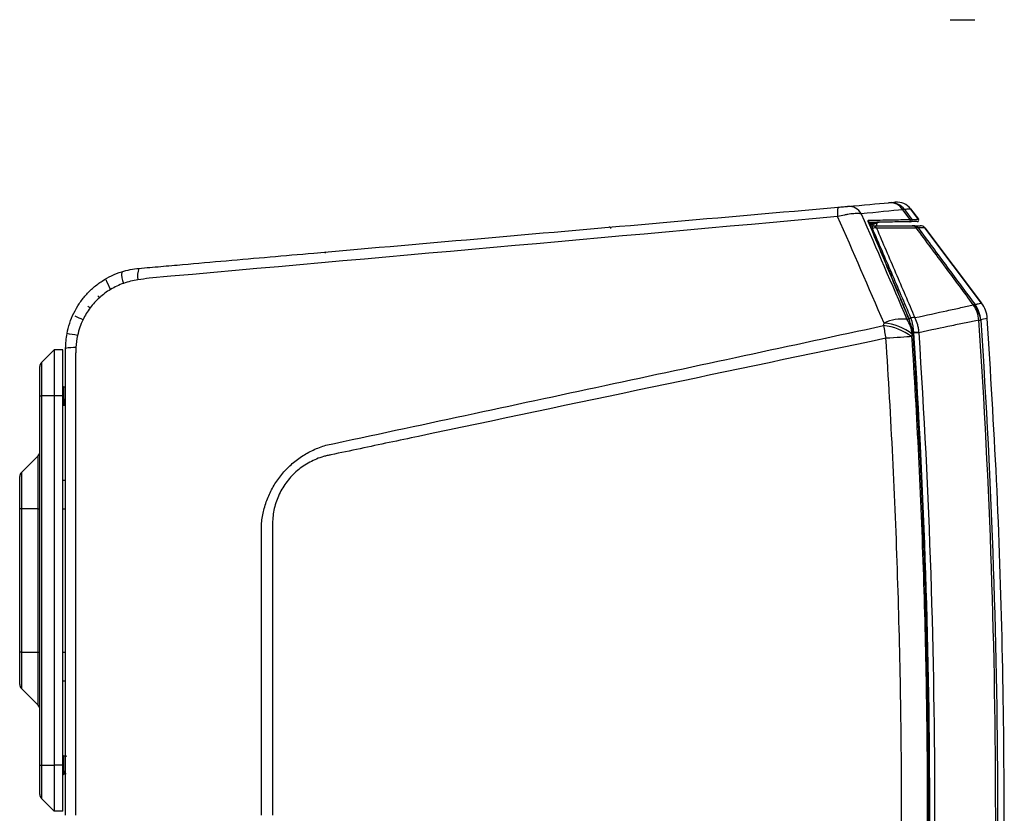
# Model space of a CAD drawing. Units: inches. Extents: x 0 to 241, y 0 to 51.
# Drawn here: x 114 to 121, y 17 to 23 of the extents above; entities that cross this region are included whole.
import ezdxf

# ---------------------------------------------------------------- set-up
doc = ezdxf.new("R2010")
doc.units = ezdxf.units.IN
doc.header["$MEASUREMENT"] = 0

msp = doc.modelspace()

# ---------------------------------------------------------------- linework, layer by layer
at = {"ltscale": 4}
msp.add_line((120.1648, 22.8459), (120.3326, 22.8459), dxfattribs=at)
at = {"linetype": 'Continuous', "lineweight": 25, "ltscale": 4}
for p, q in [((119.9461, 21.4779), (119.892, 21.5497)), ((119.893, 21.5492), (119.9464, 21.4784)), ((119.6803, 21.2819), (119.605, 21.4606)), ((119.6054, 21.461), (119.6055, 21.4608)), ((119.6159, 21.4348), (119.6316, 21.4348)), ((119.6316, 21.4163), (119.6237, 21.4163)), ((119.6316, 21.4163), (119.6316, 21.4348)), ((119.6626, 21.4348), (119.6618, 21.4409)), ((120.3782, 20.9049), (119.9901, 21.4196)), ((119.9911, 21.4192), (120.3793, 20.9045)), ((120.3769, 20.904), (120.3793, 20.9045)), ((120.3793, 20.9045), (120.3777, 20.9042)), ((120.3784, 20.9047), (120.3782, 20.9049)), ((119.8811, 20.8018), (119.8961, 20.8018)), ((119.9151, 20.7014), (119.9085, 20.7014)), ((114.026, 20.585), (113.9381, 20.4971)), ((114.026, 20.585), (114.026, 20.2691)), ((114.084, 20.584), (114.026, 20.585)), ((114.084, 20.2691), (114.084, 20.584)), ((113.9265, 20.2691), (113.9265, 20.4693)), ((113.9381, 20.4971), (113.9381, 20.2691)), ((114.089, 20.3296), (114.084, 20.3296)), ((114.1037, 20.3257), (114.089, 20.3296)), ((114.089, 20.3296), (114.089, 20.278)), ((113.9265, 20.2691), (113.9381, 20.2691)), ((113.9265, 17.7387), (113.9265, 20.2691)), ((114.026, 20.2691), (113.9381, 20.2691)), ((113.9381, 20.2691), (113.9381, 17.7387)), ((114.084, 20.2691), (114.026, 20.2691)), ((114.026, 20.2691), (114.026, 17.7387)), ((114.084, 17.7387), (114.084, 20.2691)), ((114.089, 20.278), (114.0887, 20.278)), ((114.0887, 20.278), (114.0887, 20.2202)), ((114.0892, 20.2786), (114.0892, 20.2202)), ((114.0875, 20.2257), (114.084, 20.2257)), ((114.084, 20.2057), (114.088, 20.2057)), ((114.0872, 20.2085), (114.0876, 20.2062)), ((114.0872, 20.2085), (114.0887, 20.2032)), ((114.0872, 20.2064), (114.0887, 20.2008)), ((114.0874, 20.2235), (114.0887, 20.2202)), ((114.0887, 20.2202), (114.0892, 20.2202)), ((114.0887, 20.2202), (114.0887, 20.2032)), ((114.0887, 20.2032), (114.0892, 20.2032)), ((114.0887, 20.2007), (114.0887, 20.2005)), ((114.0892, 20.2202), (114.0892, 20.2032)), ((114.0892, 20.2032), (114.0908, 20.209)), ((114.0904, 20.2061), (114.0959, 20.2076)), ((114.1037, 20.2284), (114.0906, 20.226)), ((114.0955, 20.2075), (114.1037, 20.2091)), ((113.915, 19.8585), (113.8003, 19.7438)), ((113.915, 19.496), (113.915, 19.8585)), ((113.7887, 19.496), (113.7887, 19.7159)), ((113.8003, 19.7438), (113.8003, 19.496)), ((114.084, 19.6908), (114.1037, 19.6918)), ((113.8003, 19.496), (113.7887, 19.496)), ((113.7887, 18.5118), (113.7887, 19.496)), ((113.915, 19.496), (113.8003, 19.496)), ((113.8003, 19.496), (113.8003, 18.5118)), ((113.915, 19.496), (113.9265, 19.496)), ((113.915, 18.5118), (113.915, 19.496)), ((114.084, 19.496), (114.1037, 19.496)), ((113.8003, 18.5118), (113.7887, 18.5118)), ((113.7887, 18.2919), (113.7887, 18.5118)), ((113.8003, 18.5118), (113.915, 18.5118)), ((113.8003, 18.5118), (113.8003, 18.264)), ((113.915, 18.5118), (113.9265, 18.5118)), ((113.915, 18.1493), (113.915, 18.5118)), ((114.084, 18.5118), (114.1037, 18.5118)), ((114.084, 18.317), (114.1037, 18.316)), ((113.8003, 18.264), (113.915, 18.1493)), ((114.089, 17.8021), (114.084, 17.8021)), ((114.1059, 17.7976), (114.089, 17.8021)), ((114.089, 17.8021), (114.089, 17.727)), ((113.9265, 17.7387), (113.9381, 17.7387)), ((113.9265, 17.5385), (113.9265, 17.7387)), ((113.9381, 17.7387), (114.026, 17.7387)), ((113.9381, 17.7387), (113.9381, 17.5107)), ((114.084, 17.7387), (114.026, 17.7387)), ((114.026, 17.7387), (114.026, 17.4228)), ((114.084, 17.4238), (114.084, 17.7387)), ((114.0875, 17.6842), (114.084, 17.6842)), ((114.084, 17.6782), (114.0891, 17.6782)), ((114.0871, 17.6786), (114.0887, 17.6726)), ((114.0872, 17.6782), (114.0887, 17.6726)), ((114.0874, 17.683), (114.0887, 17.6786)), ((114.089, 17.727), (114.0887, 17.727)), ((114.0887, 17.727), (114.0887, 17.6786)), ((114.0887, 17.6786), (114.0892, 17.6786)), ((114.0887, 17.6786), (114.0887, 17.6726)), ((114.0892, 17.7277), (114.0892, 17.6786)), ((114.0892, 17.6726), (114.0909, 17.6791)), ((114.0892, 17.6726), (114.0908, 17.6787)), ((114.0892, 17.6786), (114.0892, 17.6726)), ((114.0904, 17.6786), (114.1048, 17.6824)), ((114.1037, 17.6878), (114.0906, 17.6846)), ((114.1043, 17.6823), (114.1063, 17.6827)), ((114.0887, 17.6726), (114.0892, 17.6726)), ((114.0887, 17.6726), (114.0892, 17.6726)), ((113.9381, 17.5107), (114.026, 17.4228)), ((114.084, 17.4238), (114.026, 17.4228))]:
    msp.add_line(p, q, dxfattribs=at)
at = {"linetype": 'Continuous', "lineweight": 25, "ltscale": 4, "flags": 128}
for points in [[(119.8897, 21.4773), (119.8473, 21.5346), (119.8402, 21.5441)], [(119.8517, 21.5453), (119.8587, 21.5358), (119.9019, 21.4776)], [(119.6032, 21.4628), (119.6047, 21.462), (119.6054, 21.461)], [(119.8998, 20.6747), (119.8845, 20.6737), (119.8665, 20.6725), (119.8463, 20.6712), (119.8241, 20.6697), (119.8004, 20.6682), (119.7755, 20.6665), (119.7499, 20.6649), (119.7241, 20.6632)], [(119.9486, 20.7041), (119.9457, 20.7039), (119.9423, 20.7036), (119.9385, 20.7033), (119.9343, 20.703), (119.9298, 20.7026), (119.925, 20.7022), (119.9201, 20.7019), (119.9151, 20.7014)], [(119.9488, 20.7017), (119.9459, 20.7015), (119.9425, 20.7013), (119.9387, 20.701), (119.9345, 20.7007), (119.93, 20.7005), (119.9252, 20.7001), (119.9203, 20.6998), (119.9153, 20.6995)], [(114.1704, 20.5348), (114.1704, 20.5348), (114.1705, 20.2986), (114.1705, 19.3537), (114.1706, 17.3952)]]:
    msp.add_lwpolyline(points, dxfattribs=at)
at = {"linetype": 'Continuous', "lineweight": 25, "ltscale": 16}
for centre, radius, start, end in [((119.7503, 21.4837), 0.1084, 33.91932, 94.20239), ((119.7572, 21.4747), 0.1179, 36.77585, 94.98598), ((119.7987, 21.4781), 0.1181, 37.02878, 95), ((119.554, 21.5221), 0.1628, 166.02009, 188.88868), ((119.4671, 21.4666), 0.1007, 29.32699, 93.14777), ((119.5964, 21.4665), 0.011, 323.60715, 30.47686), ((119.8817, 21.4715), 0.00989, 275.03228, 36.10295), ((119.894, 21.4717), 0.00984, 271.07942, 36.82102), ((119.9386, 21.4725), 0.00984, 271, 37.02878), ((117.829, 21.4145), 0.00984, 0, 95), ((119.6306, 21.4022), 0.0327, 28.7114, 88.36214), ((119.648, 21.3711), 0.0481, 76.44059, 109.99925), ((119.9035, 21.3994), 0.0354, 33.16688, 89.2544), ((119.9139, 21.3955), 0.0393, 36.76429, 89.98696), ((119.9597, 21.3954), 0.0394, 37.02878, 90), ((115.89, 21.2448), 0.00984, 95, 175.59431), ((114.6557, 21.1046), 0.1685, 175.17181, 202.70689), ((114.7364, 21.0899), 0.1408, 158.13644, 190.88), ((114.7466, 21.1921), 0.3876, 198.90928, 210.09332), ((115.3652, 21.8153), 1.351, 219.6483, 220.30418), ((115.4301, 22.3851), 1.9065, 231.92969, 232.55913), ((120.1526, 20.77), 0.2091, 4.84032, 35.61644), ((120.2064, 20.7707), 0.1678, 6.09235, 46.20003), ((120.3305, 20.8774), 0.0178, 77.40004, 116.31819), ((120.2064, 20.7723), 0.1678, 6.08561, 46.17231), ((120.1766, 20.7766), 0.1971, 3.91388, 36.82812), ((120.2222, 20.786), 0.1969, 3.90226, 37.02878), ((115.1916, 22.8583), 2.2828, 243.34958, 244.87935), ((119.8352, 20.4993), 0.2958, 83.58128, 114.78172), ((119.6751, 20.668), 0.2302, 6.07672, 32.95623), ((119.8814, 20.793), 0.00315, 24.14428, 84.65157), ((119.9135, 20.7535), 0.052, 80.4275, 109.88021), ((119.9136, 20.7527), 0.0521, 80.05114, 109.54055), ((118.3792, 49.9151), 29.1948, 273.89207, 273.91633), ((123.0661, 21.3606), 3.414, 190.29975, 191.78706), ((119.6708, 20.3736), 0.3782, 52.74563, 84.49898), ((119.6755, 20.3926), 0.377, 52.67654, 84.55804), ((119.8893, 20.7634), 0.00359, 12.3502, 72.70598), ((119.8986, 20.7479), 0.00961, 109.84039, 118.68929), ((113.9593, 19.5463), 1.159, 78.77037, 82.38223), ((114.1609, 20.2623), 0.337, 87.78819, 99.76686), ((113.9659, 20.4693), 0.0394, 135, 180), ((113.8871, 19.8864), 0.0394, 315, 0), ((113.8281, 19.7159), 0.0394, 135, 180), ((113.8281, 18.2919), 0.0394, 180, 225), ((113.8871, 18.1215), 0.0394, 0, 45), ((113.9659, 17.5385), 0.0394, 180, 225)]:
    msp.add_arc(centre, radius, start, end, dxfattribs=at)
at = {"linetype": 'Continuous', "lineweight": 25, "ltscale": 4}
for points in [[(119.4616, 21.5672), (119.5693, 21.5766), (119.6632, 21.5848), (119.7424, 21.5918)], [(119.8402, 21.5441), (119.7597, 21.5364), (119.6644, 21.5269), (119.555, 21.5159)], [(119.8517, 21.5453), (119.8502, 21.5459), (119.8464, 21.5455), (119.8402, 21.5441)], [(119.3932, 21.497), (117.8213, 21.3549), (116.2492, 21.2146), (114.677, 21.0749)], [(119.7112, 20.7678), (119.6062, 21.0113), (119.5006, 21.2545), (119.3932, 21.497)], [(119.555, 21.5159), (119.6594, 21.2759), (119.7637, 21.0347), (119.8683, 20.7932)], [(119.8942, 21.4619), (119.8932, 21.4618), (119.8893, 21.4618), (119.8826, 21.4617)], [(119.8897, 21.4773), (119.8967, 21.4776), (119.9008, 21.4776), (119.9019, 21.4776)], [(119.9387, 21.4626), (119.9387, 21.4626), (119.9238, 21.4624), (119.8942, 21.4619)], [(119.6316, 21.4348), (119.7346, 21.4348), (119.8258, 21.4348), (119.9039, 21.4348)], [(119.9331, 21.4188), (119.8545, 21.4186), (119.7629, 21.4182), (119.6593, 21.4179)], [(119.9039, 21.4348), (119.9097, 21.4348), (119.913, 21.4348), (119.9139, 21.4348)], [(119.9139, 21.4348), (119.9443, 21.4348), (119.9597, 21.4348), (119.9597, 21.4348)], [(119.9453, 21.419), (119.9441, 21.4193), (119.94, 21.4192), (119.9331, 21.4188)], [(114.4877, 21.1188), (114.5262, 21.131), (114.5656, 21.1388), (114.6057, 21.1424)], [(114.5982, 21.0634), (114.5647, 21.0587), (114.5321, 21.0508), (114.5002, 21.0396)], [(114.677, 21.0749), (114.6507, 21.0708), (114.6244, 21.067), (114.5982, 21.0634)], [(114.4112, 20.9978), (114.384, 20.9815), (114.3586, 20.9627), (114.335, 20.9415)], [(114.5002, 21.0396), (114.4692, 21.0286), (114.4395, 21.0147), (114.4112, 20.9978)], [(114.335, 20.9415), (114.3114, 20.9202), (114.2901, 20.8969), (114.2711, 20.8714)], [(114.2711, 20.8714), (114.2523, 20.8463), (114.2361, 20.8197), (114.2225, 20.7914)], [(120.3225, 20.8918), (120.3226, 20.8923), (120.3226, 20.8928), (120.3226, 20.8933)], [(114.2225, 20.7914), (114.2058, 20.7568), (114.1933, 20.7207), (114.185, 20.6831)], [(119.8683, 20.7932), (119.8728, 20.7942), (119.8772, 20.7951), (119.8817, 20.7961)], [(119.8904, 20.7668), (119.8886, 20.7768), (119.8858, 20.7866), (119.8817, 20.7961)], [(119.8961, 20.8018), (119.896, 20.802), (119.8959, 20.8022), (119.8958, 20.8025)], [(119.9222, 20.8048), (119.9223, 20.8046), (119.9224, 20.8043), (119.9226, 20.804)], [(120.3733, 20.79), (120.3733, 20.7895), (120.3732, 20.789), (120.3732, 20.7885)], [(120.4186, 20.7994), (120.4186, 20.7994), (120.4035, 20.7963), (120.3733, 20.79)], [(119.7071, 20.7501), (119.7085, 20.756), (119.7098, 20.7619), (119.7112, 20.7678)], [(119.894, 20.7563), (119.8923, 20.7598), (119.891, 20.7634), (119.8904, 20.7668)], [(119.9105, 20.6937), (119.909, 20.7156), (119.9035, 20.7365), (119.894, 20.7563)], [(114.1037, 20.5945), (114.1037, 20.6283), (114.1068, 20.6618), (114.113, 20.6951)], [(114.185, 20.6831), (114.1789, 20.6554), (114.1752, 20.6274), (114.1739, 20.5991)], [(119.904, 20.6923), (119.9026, 20.6865), (119.9012, 20.6806), (119.8998, 20.6747)], [(119.9105, 20.6937), (119.9083, 20.6932), (119.9062, 20.6928), (119.904, 20.6923)], [(119.9153, 20.6995), (119.9152, 20.7001), (119.9152, 20.7008), (119.9151, 20.7014)], [(119.9486, 20.7041), (119.9487, 20.7033), (119.9487, 20.7025), (119.9488, 20.7017)], [(115.446, 17.3952), (115.446, 18.0621), (115.446, 18.729), (115.4458, 19.3959)]]:
    msp.add_open_spline(points, degree=3, dxfattribs=at)
for points, knots in [([(119.7537, 21.5928), (119.7618, 21.5935), (119.7765, 21.5947), (119.7864, 21.5956), (119.7877, 21.5957), (119.7884, 21.5958)], [0, 0, 0, 0, 0.37952, 0.689726, 1, 1, 1, 1]), ([(114.6057, 21.1424), (114.6306, 21.1445), (114.6555, 21.1467), (114.7054, 21.1511), (114.7802, 21.1576), (114.9549, 21.1729), (115.3042, 21.2035), (115.6036, 21.2297), (116.2025, 21.2821), (116.6017, 21.317), (117.7993, 21.4218), (118.5977, 21.4916), (119.3961, 21.5615)], [0, 0, 0, 0, 0.015625, 0.015625, 0.03125, 0.0625, 0.125, 0.25, 0.25, 0.5, 0.5, 1, 1, 1, 1]), ([(119.3961, 21.5615), (119.4026, 21.562), (119.4092, 21.5626), (119.4219, 21.5637), (119.4281, 21.5643), (119.4396, 21.5653), (119.445, 21.5657), (119.4544, 21.5666), (119.4583, 21.5669), (119.4616, 21.5672)], [0, 0, 0, 0, 0.25, 0.25, 0.5, 0.5, 0.75, 0.75, 1, 1, 1, 1]), ([(119.8915, 21.5491), (119.8911, 21.5491), (119.8899, 21.549), (119.8795, 21.548), (119.8623, 21.5463), (119.8517, 21.5453)], [0, 0, 0, 0, 0.173687, 0.491187, 1, 1, 1, 1]), ([(119.555, 21.5159), (119.5457, 21.5172), (119.5352, 21.5178), (119.5172, 21.5175), (119.5108, 21.5172), (119.4977, 21.5163), (119.491, 21.5157), (119.4769, 21.514), (119.4696, 21.513), (119.4548, 21.5107), (119.4473, 21.5093), (119.4245, 21.5048), (119.4088, 21.5012), (119.3932, 21.497)], [0, 0, 0, 0, 0.25, 0.25, 0.375, 0.375, 0.5, 0.5, 0.625, 0.625, 0.75, 0.75, 1, 1, 1, 1]), ([(119.6032, 21.4628), (119.6021, 21.4656), (119.6017, 21.4681), (119.6027, 21.4714), (119.6041, 21.4721), (119.6059, 21.4721)], [0, 0, 0, 0, 0.5, 0.5, 1, 1, 1, 1]), ([(119.8817, 20.7961), (119.8351, 20.9078), (119.7885, 21.0192), (119.6956, 21.2416), (119.6493, 21.3525), (119.6032, 21.4628)], [0, 0, 0, 0, 0.5, 0.5, 1, 1, 1, 1]), ([(119.6054, 21.461), (119.6054, 21.4611), (119.6051, 21.4616), (119.6049, 21.4622), (119.6049, 21.4627), (119.6049, 21.4626), (119.6049, 21.4626)], [0, 0, 0, 0, 0.095071, 0.561457, 0.95216, 1, 1, 1, 1]), ([(119.6059, 21.4721), (119.6599, 21.4731), (119.7106, 21.4741), (119.8053, 21.4758), (119.8493, 21.4766), (119.8897, 21.4773)], [0, 0, 0, 0, 0.5, 0.5, 1, 1, 1, 1]), ([(119.8826, 21.4617), (119.8403, 21.4609), (119.7582, 21.4595), (119.6565, 21.4577), (119.6071, 21.4569)], [0, 0, 0, 0, 0.514636, 1, 1, 1, 1]), ([(119.6082, 21.4531), (119.6087, 21.4532), (119.6162, 21.4543), (119.6277, 21.4558), (119.6374, 21.4571), (119.6393, 21.4574)], [0, 0, 0, 0, 0.053772, 0.813296, 1, 1, 1, 1]), ([(119.6099, 21.4489), (119.6178, 21.45), (119.6335, 21.4522), (119.6575, 21.4555), (119.6761, 21.4585), (119.6825, 21.4603), (119.6851, 21.4611)], [0, 0, 0, 0, 0.269175, 0.540984, 0.812793, 1, 1, 1, 1]), ([(119.6544, 21.4508), (119.6594, 21.4525), (119.6696, 21.4562), (119.6806, 21.4595), (119.6862, 21.4612)], [0, 0, 0, 0, 0.4858573, 1, 1, 1, 1]), ([(119.6618, 21.4405), (119.6621, 21.4433), (119.6627, 21.4478), (119.6633, 21.4522), (119.6636, 21.4539)], [0, 0, 0, 0, 0.615286, 1, 1, 1, 1]), ([(119.9019, 21.4776), (119.9132, 21.4778), (119.9317, 21.4781), (119.9431, 21.4783), (119.9444, 21.4784), (119.9448, 21.4784)], [0, 0, 0, 0, 0.502512, 0.823174, 1, 1, 1, 1]), ([(119.6139, 21.4395), (119.6157, 21.4401), (119.6211, 21.4417), (119.6324, 21.4445), (119.6452, 21.4478), (119.6516, 21.4499), (119.6548, 21.4509)], [0, 0, 0, 0, 0.14845, 0.436908, 0.725365, 1, 1, 1, 1]), ([(119.8958, 20.8025), (119.8516, 20.9053), (119.8074, 21.0079), (119.7193, 21.2127), (119.6753, 21.3148), (119.6316, 21.4163)], [0, 0, 0, 0, 0.5, 0.5, 1, 1, 1, 1]), ([(119.654, 21.4348), (119.6563, 21.4359), (119.6608, 21.4378), (119.6612, 21.4398), (119.6615, 21.4407)], [0, 0, 0, 0, 0.528437, 1, 1, 1, 1]), ([(119.6593, 21.4179), (119.7028, 21.3165), (119.7465, 21.2146), (119.8342, 21.0101), (119.8782, 20.9076), (119.9222, 20.8048)], [0, 0, 0, 0, 0.5, 0.5, 1, 1, 1, 1]), ([(120.3226, 20.8933), (120.2591, 20.979), (120.1956, 21.0646), (120.1321, 21.1503), (120.0658, 21.2398), (119.9994, 21.3293), (119.9331, 21.4188)], [0.001513, 0.001513, 0.001513, 0.001513, 0.00968737, 0.00968737, 0.00968737, 0.01823032, 0.01823032, 0.01823032, 0.01823032]), ([(119.9895, 21.4192), (119.989, 21.4192), (119.9877, 21.4191), (119.9759, 21.4191), (119.9569, 21.4191), (119.9453, 21.419)], [0, 0, 0, 0, 0.177588, 0.49912, 1, 1, 1, 1]), ([(119.9453, 21.419), (120.0115, 21.3299), (120.0776, 21.2408), (120.1438, 21.1516), (120.2073, 21.066), (120.2709, 20.9804), (120.3344, 20.8948)], [0.00126308, 0.00126308, 0.00126308, 0.00126308, 0.00977418, 0.00977418, 0.00977418, 0.0179489, 0.0179489, 0.0179489, 0.0179489]), ([(119.8843, 20.7942), (119.8628, 20.8456), (119.7946, 21.0085), (119.7269, 21.1715), (119.6803, 21.2818), (119.6803, 21.2819)], [0, 0, 0, 0, 0.315083, 0.999562, 1, 1, 1, 1]), ([(114.113, 20.6951), (114.1175, 20.7195), (114.1237, 20.7435), (114.1392, 20.7904), (114.1485, 20.8134), (114.1703, 20.858), (114.1827, 20.8795), (114.2102, 20.9207), (114.2254, 20.9404), (114.2582, 20.9775), (114.2759, 20.9949), (114.3135, 21.0273), (114.3332, 21.0421), (114.3747, 21.0691), (114.3965, 21.0812), (114.4411, 21.1023), (114.4641, 21.1113), (114.4877, 21.1188)], [0, 0, 0, 0, 0.125, 0.125, 0.25, 0.25, 0.375, 0.375, 0.5, 0.5, 0.625, 0.625, 0.75, 0.75, 0.875, 0.875, 1, 1, 1, 1]), ([(119.9222, 20.8048), (120.0015, 20.822), (120.0747, 20.838), (120.175, 20.8597), (120.2068, 20.8666), (120.2671, 20.8797), (120.2957, 20.8859), (120.3225, 20.8918)], [0, 0, 0, 0, 0.5, 0.5, 0.75, 0.75, 1, 1, 1, 1]), ([(120.3344, 20.8948), (120.3423, 20.8965), (120.358, 20.8999), (120.3734, 20.9032), (120.3757, 20.9037), (120.3769, 20.904)], [0, 0, 0, 0, 0.330181, 0.660274, 1, 1, 1, 1]), ([(119.9151, 20.7014), (119.9146, 20.7104), (119.9137, 20.7193), (119.9115, 20.7369), (119.9101, 20.7456), (119.9053, 20.7711), (119.9011, 20.7869), (119.8961, 20.8018)], [0, 0, 0, 0, 0.25, 0.25, 0.5, 0.5, 1, 1, 1, 1]), ([(119.9226, 20.804), (119.9294, 20.7893), (119.9351, 20.7735), (119.9417, 20.7482), (119.9436, 20.7395), (119.9466, 20.722), (119.9478, 20.7131), (119.9486, 20.7041)], [0, 0, 0, 0, 0.5, 0.5, 0.75, 0.75, 1, 1, 1, 1]), ([(120.3609, 20.7877), (120.3333, 20.782), (120.3039, 20.7759), (120.2418, 20.7631), (120.2091, 20.7563), (120.1059, 20.7348), (120.0305, 20.7188), (119.9488, 20.7017)], [0, 0, 0, 0, 0.25, 0.25, 0.5, 0.5, 1, 1, 1, 1]), ([(120.3609, 14.0028), (120.3993, 14.5675), (120.4281, 15.1328), (120.4664, 16.2639), (120.476, 16.8297), (120.476, 18.5277), (120.4376, 19.6583), (120.3609, 20.7877)], [0, 0, 0, 0, 0.25, 0.25, 0.5, 0.5, 1, 1, 1, 1]), ([(120.3732, 20.7885), (120.45, 19.6589), (120.4884, 18.5279), (120.4884, 16.8295), (120.4788, 16.2636), (120.4404, 15.1323), (120.4116, 14.5668), (120.3732, 14.0019)], [0, 0, 0, 0, 0.5, 0.5, 0.75, 0.75, 1, 1, 1, 1]), ([(120.5058, 15.7975), (120.5114, 15.947), (120.5313, 16.4793), (120.5379, 17.3953), (120.5256, 18.5444), (120.4878, 19.6795), (120.4411, 20.4306), (120.4181, 20.7993)], [0, 0, 0, 0, 0.089699, 0.319315, 0.548931, 0.778549, 1, 1, 1, 1]), ([(115.8868, 19.9307), (116.5236, 20.0669), (117.1603, 20.2032), (118.4338, 20.4763), (119.0704, 20.613), (119.7071, 20.7501)], [0, 0, 0, 0, 0.5, 0.5, 1, 1, 1, 1]), ([(119.8954, 20.7569), (119.895, 20.7578), (119.894, 20.7596), (119.8932, 20.7622), (119.8929, 20.7636), (119.8928, 20.7641)], [0, 0, 0, 0, 0.331756, 0.738296, 1, 1, 1, 1]), ([(119.7241, 20.6632), (118.6561, 20.4406), (117.5886, 20.2161), (116.3877, 19.9631), (116.2542, 19.935), (116.0541, 19.8928), (115.9874, 19.8787), (115.9123, 19.8629), (115.904, 19.8612), (115.8873, 19.8575), (115.8791, 19.8554), (115.8544, 19.8484), (115.8382, 19.8428), (115.7903, 19.8232), (115.7603, 19.8069), (115.7181, 19.778), (115.7045, 19.7676), (115.6783, 19.7453), (115.6658, 19.7333), (115.6306, 19.6961), (115.6098, 19.6691), (115.5828, 19.6252), (115.5745, 19.6099), (115.5598, 19.579), (115.5534, 19.5632), (115.5421, 19.5311), (115.5373, 19.5147), (115.5294, 19.4814), (115.5264, 19.4643), (115.5224, 19.4301), (115.5214, 19.413), (115.5214, 19.3788), (115.5214, 19.3617), (115.5214, 19.3104), (115.5213, 19.2078), (115.5213, 19.1052), (115.5212, 18.4896), (115.5211, 17.9424), (115.5211, 17.3952)], [0, 0, 0, 0, 0.5, 0.5, 0.5625, 0.5625, 0.59375, 0.59375, 0.597656, 0.597656, 0.601563, 0.601563, 0.609375, 0.609375, 0.625, 0.625, 0.632813, 0.632813, 0.640625, 0.640625, 0.65625, 0.65625, 0.664063, 0.664063, 0.671875, 0.671875, 0.679688, 0.679688, 0.6875, 0.6875, 0.695313, 0.695313, 0.703125, 0.703125, 0.71875, 0.75, 0.75, 1, 1, 1, 1]), ([(119.7241, 14.1273), (119.7598, 14.6713), (119.7866, 15.2157), (119.8224, 16.3053), (119.8313, 16.8505), (119.8313, 17.9404), (119.8223, 18.4852), (119.7866, 19.5745), (119.7598, 20.1191), (119.7241, 20.6632)], [0, 0, 0, 0, 0.25, 0.25, 0.5, 0.5, 0.75, 0.75, 1, 1, 1, 1]), ([(119.8998, 20.6747), (119.9356, 20.1288), (119.9625, 19.5822), (119.9983, 18.489), (120.0073, 17.9423), (120.0073, 16.8486), (119.9983, 16.3014), (119.9625, 15.208), (119.9356, 14.6617), (119.8998, 14.1158)], [0, 0, 0, 0, 0.25, 0.25, 0.5, 0.5, 0.75, 0.75, 1, 1, 1, 1]), ([(119.9105, 14.0968), (119.9822, 15.1951), (120.0179, 16.2946), (120.0179, 18.4959), (119.9822, 19.5954), (119.9105, 20.6937)], [0, 0, 0, 0, 0.5, 0.5, 1, 1, 1, 1]), ([(119.9153, 14.091), (119.988, 15.1912), (120.0244, 16.2926), (120.0244, 18.4978), (119.988, 19.5993), (119.9153, 20.6995)], [0, 0, 0, 0, 0.5, 0.5, 1, 1, 1, 1]), ([(119.9488, 20.7017), (120.0215, 19.6009), (120.0579, 18.4989), (120.0579, 16.2925), (120.0215, 15.1896), (119.9488, 14.0888)], [0, 0, 0, 0, 0.5, 0.5, 1, 1, 1, 1]), ([(114.1037, 17.3952), (114.1037, 17.9284), (114.1037, 18.4616), (114.1037, 19.2614), (114.1037, 19.6613), (114.1037, 20.1279), (114.1037, 20.3612), (114.1037, 20.4612), (114.1037, 20.5111), (114.1037, 20.5278), (114.1037, 20.5611), (114.1037, 20.5778), (114.1037, 20.5945)], [0, 0, 0, 0, 0.5, 0.5, 0.75, 0.875, 0.9375, 0.96875, 0.96875, 0.984375, 0.984375, 1, 1, 1, 1]), ([(114.1739, 20.5991), (114.1733, 20.5884), (114.1728, 20.5777), (114.172, 20.5616), (114.1715, 20.5536), (114.171, 20.5442), (114.1707, 20.5402), (114.1706, 20.5375), (114.1704, 20.5362), (114.1704, 20.5348)], [0, 0, 0, 0, 0.5, 0.5, 0.75, 0.875, 0.9375, 0.9375, 1, 1, 1, 1]), ([(114.0887, 20.278), (114.0886, 20.2728), (114.0884, 20.2634), (114.088, 20.2493), (114.0877, 20.2365), (114.0876, 20.2292), (114.0875, 20.2257)], [0, 0, 0, 0, 0.277102, 0.500373, 0.760484, 1, 1, 1, 1]), ([(114.089, 20.278), (114.089, 20.2781), (114.0891, 20.2783), (114.0892, 20.2785), (114.0892, 20.2786)], [0, 0, 0, 0, 0.5599935, 1, 1, 1, 1]), ([(114.0892, 20.2786), (114.0894, 20.2728), (114.0897, 20.2619), (114.0902, 20.2431), (114.0904, 20.2325), (114.0906, 20.226)], [0, 0, 0, 0, 0.308797, 0.578625, 1, 1, 1, 1]), ([(114.0874, 20.2235), (114.0874, 20.2202), (114.0873, 20.2138), (114.0872, 20.2103), (114.0872, 20.2085)], [0, 0, 0, 0, 0.505853, 1, 1, 1, 1]), ([(114.0875, 20.2257), (114.0875, 20.2253), (114.0875, 20.2245), (114.0874, 20.2238), (114.0874, 20.2235)], [0, 0, 0, 0, 0.559423, 1, 1, 1, 1]), ([(114.0894, 20.2007), (114.0893, 20.2005), (114.089, 20.1997), (114.0889, 20.2004), (114.0888, 20.2016), (114.0887, 20.2024), (114.0887, 20.2028), (114.0887, 20.2031), (114.0887, 20.2032)], [0, 0, 0, 0, 0.202067, 0.608414, 0.811357, 0.912435, 0.962161, 1, 1, 1, 1]), ([(114.0888, 20.2001), (114.0888, 20.2001), (114.0888, 20.1999), (114.0888, 20.2002), (114.0887, 20.2005), (114.0887, 20.2007), (114.0887, 20.2008), (114.0887, 20.2008)], [0, 0, 0, 0, 0.003761, 0.520071, 0.777225, 0.903734, 1, 1, 1, 1]), ([(114.0899, 20.2007), (114.0898, 20.2005), (114.0895, 20.1997), (114.0893, 20.2004), (114.0892, 20.2016), (114.0892, 20.2024), (114.0892, 20.2028), (114.0892, 20.2031), (114.0892, 20.2032)], [0, 0, 0, 0, 0.201427, 0.6081, 0.811206, 0.912365, 0.962131, 1, 1, 1, 1]), ([(114.0913, 20.2069), (114.0912, 20.2059), (114.0907, 20.2034), (114.0904, 20.2023), (114.0902, 20.2016)], [0, 0, 0, 0, 0.372234, 1, 1, 1, 1]), ([(114.0906, 20.226), (114.0907, 20.2222), (114.0908, 20.2148), (114.0908, 20.2109), (114.0908, 20.209)], [0, 0, 0, 0, 0.5081078, 1, 1, 1, 1]), ([(114.0908, 20.209), (114.0909, 20.2077), (114.0909, 20.206), (114.0912, 20.2066), (114.0913, 20.2067)], [0, 0, 0, 0, 0.7860629, 1, 1, 1, 1]), ([(114.0952, 20.2078), (114.0959, 20.2079), (114.0984, 20.208), (114.1012, 20.21), (114.1034, 20.2127), (114.1037, 20.2131)], [0, 0, 0, 0, 0.251797, 0.895653, 1, 1, 1, 1]), ([(115.4458, 19.3959), (115.4491, 19.4265), (115.4544, 19.4569), (115.4694, 19.5165), (115.4789, 19.5456), (115.502, 19.602), (115.5156, 19.6295), (115.5472, 19.6824), (115.5649, 19.7073), (115.6036, 19.7545), (115.6248, 19.7766), (115.6707, 19.8178), (115.6949, 19.8364), (115.7459, 19.8699), (115.7726, 19.8848), (115.8285, 19.9109), (115.8574, 19.9218), (115.8868, 19.9307)], [0, 0, 0, 0, 0.125, 0.125, 0.25, 0.25, 0.375, 0.375, 0.5, 0.5, 0.625, 0.625, 0.75, 0.75, 0.875, 0.875, 1, 1, 1, 1]), ([(114.1084, 17.8), (114.1076, 17.8001), (114.1067, 17.8004), (114.1058, 17.798), (114.1056, 17.7976)], [0, 0, 0, 0, 0.820487, 1, 1, 1, 1]), ([(114.0874, 17.683), (114.0874, 17.6813), (114.0873, 17.6785), (114.0873, 17.6785), (114.0873, 17.6785)], [0, 0, 0, 0, 0.605461, 1, 1, 1, 1]), ([(114.0875, 17.6842), (114.0875, 17.684), (114.0875, 17.6836), (114.0874, 17.6832), (114.0874, 17.683)], [0, 0, 0, 0, 0.559423, 1, 1, 1, 1]), ([(114.0887, 17.727), (114.0886, 17.722), (114.0884, 17.7129), (114.088, 17.7009), (114.0877, 17.691), (114.0876, 17.6864), (114.0875, 17.6842)], [0, 0, 0, 0, 0.277102, 0.500373, 0.760484, 1, 1, 1, 1]), ([(114.089, 17.727), (114.089, 17.7272), (114.0891, 17.7274), (114.0892, 17.7276), (114.0892, 17.7277)], [0, 0, 0, 0, 0.559993, 1, 1, 1, 1]), ([(114.0892, 17.7277), (114.0894, 17.7221), (114.0897, 17.7116), (114.0902, 17.6958), (114.0904, 17.6889), (114.0906, 17.6846)], [0, 0, 0, 0, 0.308797, 0.578625, 1, 1, 1, 1]), ([(114.0906, 17.6846), (114.0907, 17.6826), (114.0908, 17.679), (114.0908, 17.6791), (114.0908, 17.6791)], [0, 0, 0, 0, 0.587132, 1, 1, 1, 1]), ([(114.0888, 17.6727), (114.0888, 17.6727), (114.0887, 17.6726), (114.0887, 17.6726), (114.0887, 17.6726), (114.0887, 17.6726)], [0, 0, 0, 0, 0.5242, 0.794397, 1, 1, 1, 1]), ([(114.0892, 17.6727), (114.0892, 17.6726), (114.0892, 17.6726), (114.0892, 17.6726), (114.0892, 17.6726), (114.0892, 17.6726)], [0, 0, 0, 0, 0.422382, 0.7504, 1, 1, 1, 1])]:
    msp.add_open_spline(points, degree=3, knots=knots, dxfattribs=at)

doc.saveas('drawing.dxf')
